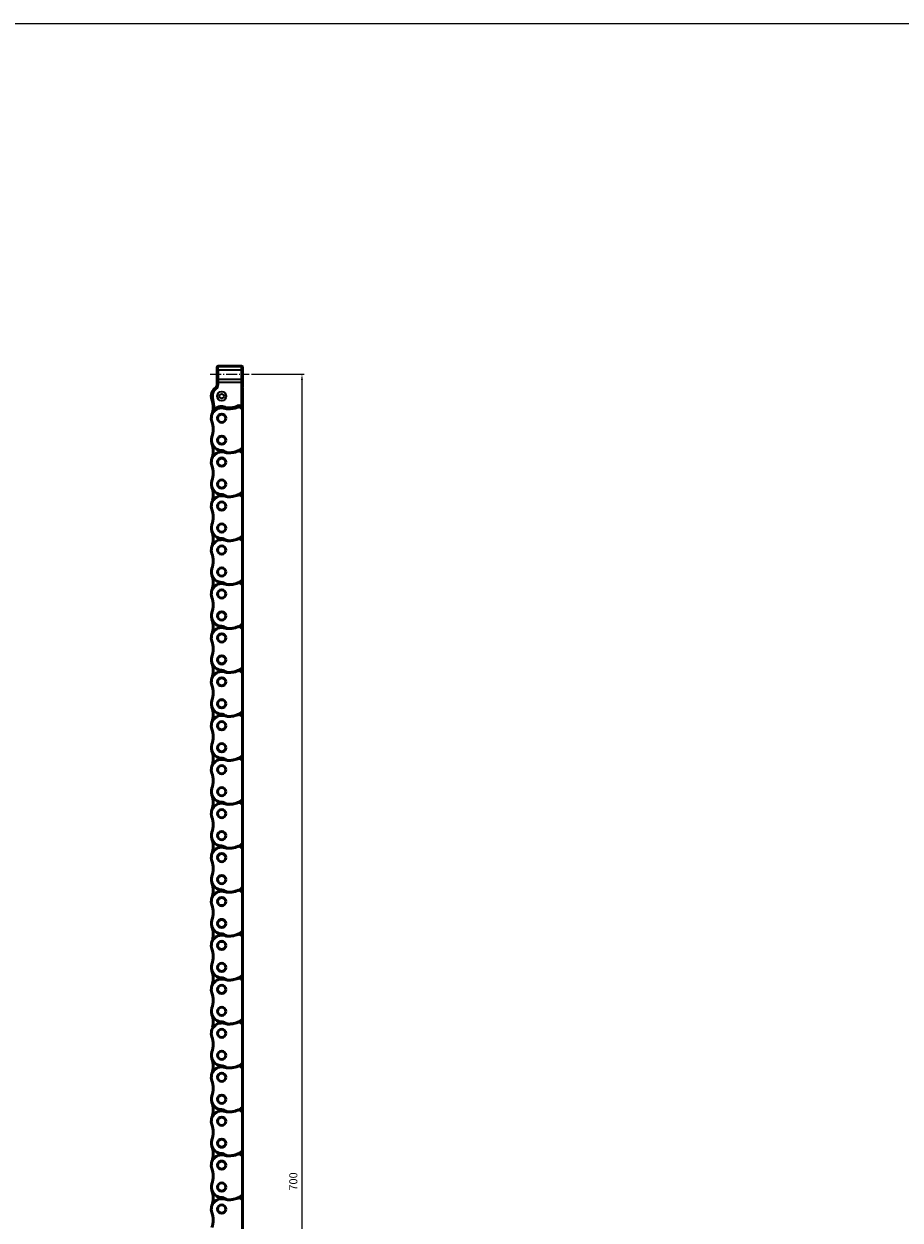
# Model space of a CAD drawing. Extents: x 5106 to 8869, y 352 to 2420.
# Drawn here: x 6414 to 6793, y 1902 to 2420 of the extents above; entities that cross this region are included whole.
import ezdxf

# ---------------------------------------------------------------- set-up
doc = ezdxf.new("R2010")
doc.units = 0
doc.linetypes.add('AM_DIN_G_W050', pattern=[13.75, 9.75, -1.5, 1, -1.5])
doc.linetypes.add('AM_DIN_G_W050x2', pattern=[6.875, 4.75, -0.875, 0.375, -0.875])
doc.layers.get('0').update_dxf_attribs({"lineweight": 25})
for name, color, linetype, lineweight in [('AM_5', 3, 'Continuous', 25), ('Sichtbar (ISO)', 7, 'Continuous', 50), ('Sichtbar schmal (ISO)', 3, 'Continuous', 35)]:
    doc.layers.add(name, color=color, linetype=linetype, lineweight=lineweight)
doc.layers.add('AM_7', color=4, linetype='AM_DIN_G_W050', lineweight=25, plot=False)
doc.layers.add('DH_RAHMEN', color=124, linetype='Continuous')
doc.styles.get("Standard").update_dxf_attribs({"font": 'ARIALN.TTF'})
doc.dimstyles.new('AM_DIN$0', dxfattribs={"dimtxt": 3.5, "dimasz": 2.5, "dimexe": 1, "dimexo": 1, "dimgap": 1.5, "dimtad": 1, "dimdsep": 46, "dimtxsty": 'Standard', "dimcen": 0, "dimclrd": 256, "dimclre": 256, "dimclrt": 2, "dimadec": 0, "dimazin": 2, "dimtp": 0.1, "dimtm": 0.1, "dimtfac": 0.71, "dimtdec": 3, "dimtmove": 0, "dimatfit": 3, "dimfxl": 1, "dimlwd": -1, "dimlwe": -1, "dimarcsym": 0})

# ---------------------------------------------------------------- blocks, each defined once
blk = doc.blocks.new('RAHMEN')
at = {"layer": 'DH_RAHMEN'}
blk.add_line((3763.22, 2067.79), (30.22, 2067.79), dxfattribs=at)
blk = doc.blocks.new('*D7')
at = {"layer": 'AM_5', "transparency": 16777216}
for p, q in [((6512.19, 2268.3), (6535.01, 2268.3)), ((6534.01, 2265.8), (6534.01, 1570.8)), ((6512.56, 1568.3), (6535.01, 1568.3))]:
    blk.add_line(p, q, dxfattribs=at)
for points in [[(6533.6, 2265.8), (6534.43, 2265.8), (6534.01, 2268.3)], [(6533.6, 1570.8), (6534.43, 1570.8), (6534.01, 1568.3)]]:
    blk.add_solid(points, dxfattribs=at)
at = {"layer": 'Defpoints', "color": 0, "transparency": 16777216}
for p in [(6511.19, 2268.3), (6511.56, 1568.3), (6534.01, 1568.3)]:
    blk.add_point(p, dxfattribs=at)
at = {"layer": 'AM_5', "color": 2, "transparency": 16777216, "insert": (6530.72, 1918.3), "char_height": 3.5, "attachment_point": 5, "rotation": 90}
blk.add_mtext('700', dxfattribs=at)
blk = doc.blocks.new('CDC-0252-0700-1-ACB-L_Chainhead-open_B')
at = {"layer": 'AM_7', "linetype": 'AM_DIN_G_W050x2'}
blk.add_line((-4.97, 9.52), (11.96, 9.52), dxfattribs=at)
at = {"layer": 'Sichtbar (ISO)'}
for p, q in [((-2, 12.5), (-2, 11.05)), ((-2, 11.05), (-2, 11.05)), ((8.5, 13), (-1.5, 13)), ((9, 12.5), (9, 11.15)), ((9, 11.15), (9, 11.15)), ((-2, 6.95), (-2, 6.95)), ((-2, 6.95), (-2, 6.29)), ((-1.96, 6.17), (-1.96, 6.21)), ((-1.96, 6.09), (-1.96, 6.17)), ((-1.96, 6.1), (-1.96, 6.17)), ((-1.96, 6.01), (-1.96, 6.1)), ((-1.96, 5.88), (-1.96, 6.09)), ((-1.96, 5.83), (-1.96, 6.01)), ((-1.96, 5.66), (-1.96, 5.88)), ((-1.96, 5.63), (-1.96, 5.83)), ((-1.96, 5.44), (-1.96, 5.66)), ((-1.96, 5.44), (-1.96, 5.63)), ((-1.96, 5.1), (-1.96, 5.44)), ((9, 6.85), (9, 6.85)), ((9, 6.85), (9, 5.2)), ((-2.08, 4.31), (-2.07, 4.32)), ((-2.07, 4.34), (-2.06, 4.35)), ((-2.06, 4.34), (-2.07, 4.34)), ((-2.07, 4.34), (-2.07, 4.34)), ((-2.07, 4.34), (-2.07, 4.33)), ((-2.07, 4.32), (-2.07, 4.34)), ((-2.07, 4.33), (-2.07, 4.33)), ((-2.07, 4.33), (-2.07, 4.33)), ((-2.07, 4.33), (-2.07, 4.33)), ((-2.05, 4.37), (-2.06, 4.36)), ((-2.06, 4.35), (-2.05, 4.37)), ((-2.06, 4.36), (-2.06, 4.36)), ((-2.06, 4.36), (-2.06, 4.36)), ((-2.06, 4.36), (-2.06, 4.36)), ((-2.06, 4.36), (-2.06, 4.36)), ((-2.06, 4.36), (-2.06, 4.35)), ((-2.06, 4.35), (-2.06, 4.35)), ((-2.06, 4.35), (-2.06, 4.35)), ((-2.06, 4.35), (-2.06, 4.35)), ((-2.06, 4.35), (-2.06, 4.35)), ((-2.06, 4.35), (-2.06, 4.34)), ((-2.06, 4.34), (-2.06, 4.34)), ((-2.06, 4.34), (-2.06, 4.34)), ((-2.05, 4.38), (-2.04, 4.4)), ((-2.05, 4.38), (-2.05, 4.37)), ((-2.05, 4.37), (-2.05, 4.38)), ((-2.05, 4.37), (-2.05, 4.37)), ((-2.05, 4.37), (-2.05, 4.37)), ((-2.05, 4.37), (-2.05, 4.37)), ((-2.05, 4.37), (-2.05, 4.37)), ((-2.04, 4.41), (-2.03, 4.42)), ((-2.04, 4.4), (-2.04, 4.41)), ((-2.03, 4.45), (-2.02, 4.46)), ((-2.03, 4.44), (-2.03, 4.45)), ((-2.03, 4.42), (-2.03, 4.44)), ((-2.02, 4.48), (-2.01, 4.49)), ((-2.02, 4.46), (-2.02, 4.48)), ((-2.01, 4.61), (-2.01, 4.62)), ((-2.01, 4.62), (-2.01, 4.62)), ((-2.01, 4.62), (-2.01, 4.62)), ((-2.01, 4.6), (-2.01, 4.61)), ((-2.01, 4.61), (-2.01, 4.61)), ((-2.01, 4.61), (-2.01, 4.61)), ((-2.01, 4.59), (-2.01, 4.6)), ((-2.01, 4.6), (-2.01, 4.6)), ((-2.01, 4.6), (-2.01, 4.6)), ((-2.01, 4.6), (-2.01, 4.6)), ((-2, 4.59), (-2.01, 4.59)), ((-2.01, 4.59), (-2.01, 4.59)), ((-2.01, 4.52), (-2, 4.53)), ((-2.01, 4.51), (-2.01, 4.52)), ((-2.01, 4.5), (-2.01, 4.51)), ((-2.01, 4.49), (-2.01, 4.5)), ((-2, 4.58), (-2, 4.59)), ((-2, 4.59), (-2, 4.59)), ((-2, 4.59), (-2, 4.59)), ((-2, 4.57), (-2, 4.58)), ((-2, 4.58), (-2, 4.58)), ((-2, 4.58), (-2, 4.58)), ((-2, 4.58), (-2, 4.58)), ((-2, 4.56), (-2, 4.57)), ((-2, 4.57), (-2, 4.57)), ((-2, 4.57), (-2, 4.57)), ((-2, 4.57), (-2, 4.57)), ((-2, 4.56), (-2, 4.56)), ((-2, 4.55), (-2, 4.56)), ((-2, 4.56), (-2, 4.56)), ((-2, 4.56), (-2, 4.56)), ((-2, 4.54), (-2, 4.55)), ((-2, 4.55), (-2, 4.55)), ((-2, 4.53), (-2, 4.54)), ((-2, 4.53), (-2, 4.53)), ((8.92, 4.06), (8.92, 4.06)), ((8.92, 4.06), (8.92, 4.06)), ((8.92, 4.06), (8.92, 4.05)), ((8.92, 4.05), (8.92, 4.05)), ((8.92, 4.05), (8.92, 4.04)), ((8.92, 4.04), (8.92, 4.03)), ((8.92, 4.03), (8.92, 4.03)), ((8.92, 4.03), (8.92, 4.02)), ((8.92, 4.02), (8.92, 4.01)), ((8.92, 4.01), (8.92, 4)), ((8.92, 4), (8.92, 3.98)), ((8.92, 3.98), (8.92, 3.97)), ((8.92, 3.97), (8.92, 3.96)), ((8.92, 3.96), (8.92, 3.95)), ((8.92, 3.95), (8.92, 3.93)), ((8.92, 3.93), (8.92, 3.92)), ((8.92, 3.92), (8.92, 3.9)), ((8.92, 3.9), (8.92, 3.89)), ((8.92, 3.89), (8.92, 3.87)), ((8.92, 3.87), (8.92, 3.86)), ((8.92, 3.86), (8.92, 3.84)), ((8.92, 3.84), (8.92, 3.82)), ((8.92, 3.82), (8.92, 3.81)), ((8.92, 3.81), (8.92, 3.79)), ((8.92, -4.13), (8.92, 3.79)), ((8.96, 5.17), (8.96, 5.14)), ((8.96, 5.14), (8.96, 5.05)), ((8.96, 5.05), (8.96, 4.93)), ((8.96, 4.93), (8.96, 4.8)), ((8.96, 4.11), (8.96, 4.8)), ((9, 3.37), (9, 2.75)), ((8.79, -4.47), (8.81, -4.44)), ((8.81, -4.44), (8.84, -4.4)), ((8.84, -4.4), (8.86, -4.37)), ((8.86, -4.37), (8.88, -4.33)), ((8.88, -4.33), (8.89, -4.29)), ((8.89, -4.29), (8.9, -4.25)), ((8.9, -4.25), (8.91, -4.21)), ((8.91, -4.21), (8.92, -4.17)), ((8.92, -4.17), (8.92, -4.13)), ((-3.64, -5.35), (-3.64, -5.4)), ((-3.64, -5.4), (-3.63, -5.44)), ((-3.63, -5.44), (-3.62, -5.49)), ((-3.62, -5.49), (-3.61, -5.54)), ((-3.61, -5.54), (-3.59, -5.58)), ((-3.59, -5.58), (-3.57, -5.62)), ((-3.57, -5.62), (-3.55, -5.66)), ((-3.55, -5.66), (-3.52, -5.7)), ((-3.52, -5.7), (-3.49, -5.74)), ((-3.49, -5.74), (-3.45, -5.77)), ((-3.45, -5.77), (-3.41, -5.79)), ((-3.41, -5.79), (-3.37, -5.82)), ((-3.37, -5.82), (-3.33, -5.84)), ((-3.33, -5.84), (-3.28, -5.86)), ((-3.28, -5.86), (-3.24, -5.87)), ((-3.24, -5.87), (-3.19, -5.87)), ((-3.05, -5.87), (-3, -5.86)), ((-3, -5.86), (-2.96, -5.84)), ((-2.96, -5.84), (-2.92, -5.83)), ((-2.92, -5.83), (-2.87, -5.8)), ((-2.87, -5.8), (-2.84, -5.78)), ((-2.84, -5.78), (-2.83, -5.78)), ((-2.83, -5.78), (-2.83, -5.77)), ((-2.83, -5.77), (-2.83, -5.77)), ((-2.83, -5.77), (-2.83, -5.77)), ((-2.83, -5.77), (-2.83, -5.77)), ((-2.83, -5.77), (-2.83, -5.77)), ((-2.83, -5.77), (-2.83, -5.77)), ((-2.83, -5.77), (-2.83, -5.77)), ((-2.83, -5.77), (-2.83, -5.77)), ((-2.83, -5.77), (-2.83, -5.77)), ((-2.83, -5.77), (-2.82, -5.77)), ((-2.82, -5.77), (-2.82, -5.76)), ((-2.82, -5.76), (-2.82, -5.76)), ((-2.82, -5.76), (-2.82, -5.76)), ((-2.82, -5.76), (-2.82, -5.76)), ((-2.82, -5.76), (-2.82, -5.76)), ((-2.82, -5.76), (-2.81, -5.76)), ((-2.82, -5.77), (-2.82, -5.77)), ((-2.82, -5.77), (-2.82, -5.77)), ((-2.82, -5.77), (-2.82, -5.77)), ((-2.82, -5.77), (-2.82, -5.77)), ((-2.81, -5.76), (-2.81, -5.76)), ((-2.81, -5.76), (-2.81, -5.76)), ((-2.81, -5.76), (-2.81, -5.76))]:
    blk.add_line(p, q, dxfattribs=at)
for centre, radius, start, end in [((-1.5, 12.5), 0.5, 89.9996, 179.9996), ((8.5, 12.5), 0.5, 359.9996, 89.9996), ((-1.8, 6.29), 0.2, 179.9919, 212.8518), ((-11, 0.35), 10.75, 32.7676, 32.839), ((8.8, 5.2), 0.2, 322.3713, 359.9996), ((0, -0.03), 4.5, 121.9705, 199.1742), ((0, -0.02), 4.42, 127.9848, 180.0083), ((-4, 5.1), 2.08, 307.9848, 337.6263), ((-4, 5.1), 2.08, 321.0769, 338.2342), ((-4, 5.1), 2.04, 346.4885, 359.9996), ((8.6, 4.3), 0.4, 324.2694, 332.9677), ((7.5, 3.37), 1.5, 359.9996, 18.6388), ((7.5, 2.75), 1.5, 359.9996, 18.6645), ((0, -0.02), 4.42, 180.0083, 199.1301), ((0, -9.52), 4.7, 70.9338, 126.7479), ((2.78, -1.49), 3.8, 250.9338, 266.9095), ((3.1, 4.5), 9.8, 266.9095, 292.495), ((7.5, -6.13), 1.7, 65.989, 112.495)]:
    blk.add_arc(centre, radius, start, end, dxfattribs=at)
for centre, major_axis, ratio, start_param, end_param in [((-2, 9), (0, 2.05), 0.017455, 3.145697, 6.279081), ((9, 9), (0, 2.15), 0.017455, 0.004219, 3.137374), ((-13.7, -4.78), (0, 10.08), 1, 4.655537, 5.046279)]:
    blk.add_ellipse(centre, major_axis=major_axis, ratio=ratio, start_param=start_param, end_param=end_param, dxfattribs=at)
at = {"layer": 'Sichtbar schmal (ISO)'}
for p, q in [((-2, 11.05), (-2, 12.5)), ((-2, 12.5), (-2, 12.5)), ((-1.95, 11.01), (-1.9, 6.92)), ((-1.4, 7.21), (-1.45, 11.29)), ((8.45, 11.29), (-1.45, 11.29)), ((8.45, 11.29), (8.4, 7.21)), ((8.9, 6.92), (8.95, 11.01)), ((9, 12.5), (9, 12.5)), ((9, 12.5), (9, 11.15)), ((-2, 6.29), (-2, 6.95)), ((-2, 6.29), (-2, 6.29)), ((-1.96, 6.21), (-1.96, 6.23)), ((-1.96, 6.23), (-1.96, 6.23)), ((-1.96, 6.2), (-1.96, 6.21)), ((-1.96, 6.17), (-1.96, 6.2)), ((-1.96, 6.15), (-1.96, 6.17)), ((-1.96, 6.12), (-1.96, 6.15)), ((-1.96, 6.09), (-1.96, 6.12)), ((-1.96, 6.05), (-1.96, 6.09)), ((-1.96, 6.02), (-1.96, 6.05)), ((-1.96, 5.98), (-1.96, 6.02)), ((-1.96, 5.95), (-1.96, 5.98)), ((-1.96, 5.91), (-1.96, 5.95)), ((-1.96, 5.87), (-1.96, 5.91)), ((-1.96, 5.83), (-1.96, 5.87)), ((-1.96, 5.79), (-1.96, 5.83)), ((-1.96, 5.75), (-1.96, 5.79)), ((-1.96, 5.71), (-1.96, 5.75)), ((-1.96, 5.68), (-1.96, 5.71)), ((-1.96, 5.64), (-1.96, 5.68)), ((-1.96, 5.6), (-1.96, 5.64)), ((-1.96, 5.56), (-1.96, 5.6)), ((-1.96, 5.52), (-1.96, 5.56)), ((-1.96, 5.48), (-1.96, 5.52)), ((-1.96, 5.44), (-1.96, 5.48)), ((-1.96, 5.44), (-1.96, 5.44)), ((-1.96, 5.1), (-1.96, 5.44)), ((-1.9, 6.06), (-1.9, 5.1)), ((-1.4, 6.06), (-1.9, 6.06)), ((8.4, 7.21), (-1.4, 7.21)), ((-1.4, 5.1), (-1.4, 6.06)), ((-1.4, 6.06), (8.4, 6.06)), ((8.4, 6.06), (8.4, -4.12)), ((8.4, 6.06), (8.9, 6.06)), ((8.9, -4.12), (8.9, 6.06)), ((9, 5.2), (8.96, 5.2)), ((9, 6.85), (9, 5.2)), ((9, 5.2), (9, 5.2)), ((-2.7, 3.44), (-2.72, 3.46)), ((-2.4, 3.05), (-2.7, 3.44)), ((-1.96, 5.1), (-1.9, 5.1)), ((-1.4, 5.1), (-1.9, 5.1)), ((8.96, 4.8), (8.96, 4.8)), ((8.96, 4.8), (8.96, 4.11)), ((-4.4, -0.03), (-4.42, -0.03)), ((-3.9, -0.03), (-4.4, -0.03)), ((-4.15, -1.46), (-4.18, -1.47)), ((-3.68, -1.3), (-4.15, -1.46)), ((1.7, -4.61), (1.54, -5.08)), ((2.6, -4.79), (2.57, -5.29)), ((6.66, -4.09), (6.85, -4.55)), ((8.4, -4.12), (8.19, -4.57)), ((8.9, -4.12), (8.4, -4.12)), ((8.91, -4.12), (8.9, -4.12)), ((8.9, -4.12), (8.9, -4.12)), ((8.9, -4.12), (8.9, -4.12)), ((8.9, -4.12), (8.9, -4.12)), ((8.9, -4.12), (8.9, -4.12)), ((8.9, -4.12), (8.9, -4.12)), ((8.9, -4.12), (8.9, -4.12)), ((8.9, -4.12), (8.9, -4.12)), ((8.9, -4.12), (8.9, -4.12)), ((8.9, -4.12), (8.9, -4.12)), ((8.92, -4.12), (8.91, -4.12)), ((8.91, -4.12), (8.91, -4.12)), ((8.91, -4.12), (8.91, -4.12)), ((8.91, -4.12), (8.91, -4.12)), ((8.91, -4.12), (8.91, -4.12)), ((8.91, -4.12), (8.91, -4.12)), ((8.91, -4.12), (8.91, -4.12)), ((8.91, -4.12), (8.91, -4.12)), ((8.91, -4.12), (8.91, -4.12)), ((8.91, -4.12), (8.91, -4.12)), ((8.92, -4.13), (8.92, -4.12)), ((8.92, -4.13), (8.92, -4.13)), ((8.92, -4.13), (8.92, -4.13)), ((8.92, -4.13), (8.92, -4.13)), ((-3.63, -5.35), (-3.64, -5.35)), ((-3.64, -5.35), (-3.64, -5.35)), ((-3.62, -5.34), (-3.63, -5.34)), ((-3.63, -5.34), (-3.63, -5.34)), ((-3.63, -5.34), (-3.63, -5.34)), ((-3.63, -5.34), (-3.63, -5.34)), ((-3.63, -5.34), (-3.63, -5.34)), ((-3.63, -5.34), (-3.63, -5.35)), ((-3.63, -5.35), (-3.63, -5.35)), ((-3.63, -5.35), (-3.63, -5.35)), ((-3.63, -5.35), (-3.63, -5.35)), ((-3.61, -5.33), (-3.62, -5.33)), ((-3.62, -5.33), (-3.62, -5.34)), ((-3.62, -5.34), (-3.62, -5.34)), ((-3.62, -5.34), (-3.62, -5.34)), ((-3.62, -5.34), (-3.62, -5.34)), ((-3.62, -5.34), (-3.62, -5.34)), ((-3.62, -5.34), (-3.62, -5.34)), ((-3.62, -5.34), (-3.62, -5.34)), ((-3.62, -5.34), (-3.62, -5.34)), ((-3.11, -5.36), (-3.61, -5.33)), ((-3.61, -5.33), (-3.61, -5.33)), ((-3.61, -5.33), (-3.61, -5.33)), ((-3.61, -5.33), (-3.61, -5.33)), ((-3.61, -5.33), (-3.61, -5.33)), ((-2.81, -5.76), (-3.11, -5.36))]:
    blk.add_line(p, q, dxfattribs=at)
for radius in [2, 1]:
    blk.add_circle((0, 0), radius, dxfattribs=at)
for centre, radius, start, end in [((-11.2, 0.35), 10.95, 32.4845, 32.839), ((0, -0.03), 4.4, 127.9795, 179.9996), ((0, -0.03), 3.9, 127.9795, 179.9996), ((-4, 5.1), 2.1, 307.9795, 359.9997), ((-4, 5.1), 2.6, 307.9795, 359.9997), ((-1.52, 4.76), 0.7, 218.6104, 218.6172), ((-4, 5.1), 2.04, 346.4869, 359.9996), ((0, -0.03), 4.4, 179.9996, 199.1219), ((-13.7, -4.77), 10.1, 356.8461, 19.1219), ((0, -0.03), 3.9, 179.9996, 199.1219), ((-13.7, -4.77), 10.6, 356.8461, 19.1219), ((0, -9.52), 5.2, 70.9338, 126.7479), ((2.78, -1.49), 3.3, 250.9338, 266.9095), ((3.1, 4.5), 9.3, 266.9095, 292.495), ((7.5, -6.13), 2.2, 65.989, 112.495)]:
    blk.add_arc(centre, radius, start, end, dxfattribs=at)
for centre, major_axis, ratio, start_param, end_param in [((-1.5, 12.5), (0, 0.5), 0.999848, 0, 1.570796), ((-2, 9), (0, -3.5), 0.017455, 2.181662, 3.141593), ((-1.45, 11.01), (-0.5, -0.006), 0.573548, 4.705379, 6.261879), ((-1.5, 9), (0, 4), 0.015273, 5.323254, 6.283185), ((8.5, 9), (0, -4), 0.015273, 3.141593, 4.101524), ((8.45, 11.01), (0.5, -0.006), 0.573548, 0.021307, 1.577806), ((8.5, 12.5), (0, 0.5), 0.999848, 4.712389, 6.283185), ((9, 9), (0, 3.5), 0.017455, 0, 0.959931), ((-1.8, 6.29), (-0.168, -0.108), 0.999482, 5.709794, 6.283185), ((-1.76, 6.23), (0.169, 0.107), 0.999472, 2.574385, 2.696778), ((-1.4, 6.92), (-0.5, -0.006), 0.573548, 4.705379, 6.261879), ((-1.92, 6.06), (0, -1.5), 0.017455, 1.570796, 2.181662), ((-1.42, 6.06), (0, 2), 0.013091, 4.712389, 5.323254), ((8.4, 6.92), (0.5, -0.006), 0.573548, 0.021307, 1.577806), ((8.42, 6.06), (0, -2), 0.013091, 4.101524, 4.712389), ((8.92, 6.06), (0, 1.5), 0.017455, 0.959931, 1.570796), ((8.76, 5.2), (0, -0.2), 0.999848, 1.413496, 1.570796), ((8.8, 5.2), (0, 0.2), 0.999848, 4.056237, 4.712389), ((8.96, 4.8), (0, -0.4), 0.017455, 3.141593, 4.712389), ((8.4, -4.12), (-0.203, -0.457), 0.999817, 0, 1.989793), ((-3.11, -5.36), (0.299, -0.401), 0.999741, 4.016098, 6.283185)]:
    blk.add_ellipse(centre, major_axis=major_axis, ratio=ratio, start_param=start_param, end_param=end_param, dxfattribs=at)
blk = doc.blocks.new('CDC-0252-0700-1-ACB-L_open_B')
at = {"layer": 'Sichtbar (ISO)'}
for p, q in [((427.67, 706.73), (427.67, 697.83)), ((415.48, 698.11), (415.53, 698.1)), ((415.53, 698.1), (415.58, 698.1)), ((415.58, 698.1), (415.62, 698.11)), ((426.86, 699.41), (426.87, 699.41)), ((426.87, 699.41), (426.87, 699.41)), ((426.87, 699.41), (426.87, 699.41)), ((426.87, 699.41), (426.87, 699.41)), ((426.87, 699.41), (426.87, 699.41)), ((426.87, 699.41), (426.87, 699.41)), ((426.87, 699.41), (426.87, 699.41)), ((426.87, 699.41), (426.87, 699.41)), ((426.87, 699.41), (426.87, 699.41)), ((426.87, 699.41), (426.87, 699.41)), ((426.87, 699.41), (426.87, 699.4)), ((426.87, 699.4), (426.87, 699.4)), ((426.87, 699.4), (426.88, 699.4)), ((426.88, 699.4), (426.92, 699.38)), ((426.88, 699.4), (426.88, 699.4)), ((426.88, 699.4), (426.88, 699.4)), ((426.88, 699.4), (426.88, 699.4)), ((426.88, 699.4), (426.88, 699.4)), ((426.88, 699.4), (426.88, 699.4)), ((426.88, 699.4), (426.88, 699.4)), ((426.88, 699.4), (426.88, 699.4)), ((426.88, 699.4), (426.88, 699.4)), ((426.88, 699.4), (426.88, 699.4)), ((426.88, 699.4), (426.88, 699.4)), ((426.88, 699.4), (426.88, 699.4)), ((426.92, 699.38), (426.96, 699.37)), ((426.96, 699.37), (427, 699.36)), ((427, 699.36), (427.04, 699.36)), ((427.04, 699.36), (427.09, 699.35)), ((427.09, 699.35), (427.13, 699.36)), ((427.13, 699.36), (427.17, 699.36)), ((427.17, 699.36), (427.21, 699.37)), ((427.21, 699.37), (427.25, 699.38)), ((427.25, 699.38), (427.29, 699.39)), ((427.29, 699.39), (427.33, 699.41)), ((427.33, 699.41), (427.36, 699.43)), ((427.36, 699.43), (427.4, 699.46)), ((427.4, 699.46), (427.43, 699.48)), ((427.43, 699.48), (427.46, 699.51)), ((427.67, 697.83), (427.67, 682.13)), ((427.67, 682.13), (427.67, 678.78)), ((427.67, 678.78), (427.67, 663.08)), ((427.67, 663.08), (427.67, 659.73)), ((427.67, 659.73), (427.67, 644.03)), ((427.67, 644.03), (427.67, 640.68)), ((427.67, 644.03), (427.67, 640.68)), ((427.67, 640.68), (427.67, 624.98)), ((427.67, 624.98), (427.67, 621.63)), ((427.67, 621.63), (427.67, 605.93)), ((427.67, 605.93), (427.67, 602.58)), ((427.67, 605.93), (427.67, 602.58)), ((427.67, 602.58), (427.67, 586.88)), ((427.67, 586.88), (427.67, 583.53)), ((427.67, 583.53), (427.67, 567.83)), ((427.67, 567.83), (427.67, 564.48)), ((427.67, 567.83), (427.67, 564.48)), ((427.67, 564.48), (427.67, 548.78)), ((427.67, 548.78), (427.67, 545.43)), ((427.67, 545.43), (427.67, 529.73)), ((427.67, 529.73), (427.67, 526.38)), ((427.67, 529.73), (427.67, 526.38)), ((427.67, 526.38), (427.67, 510.68)), ((427.67, 510.68), (427.67, 507.33)), ((427.67, 507.33), (427.67, 491.63)), ((427.67, 491.63), (427.67, 488.28)), ((427.67, 491.63), (427.67, 488.28)), ((427.67, 488.28), (427.67, 472.58)), ((427.67, 472.58), (427.67, 469.23)), ((427.67, 469.23), (427.67, 453.53)), ((427.67, 453.53), (427.67, 450.18)), ((427.67, 453.53), (427.67, 450.18)), ((427.67, 450.18), (427.67, 434.48)), ((427.67, 434.48), (427.67, 431.13)), ((427.67, 431.13), (427.67, 415.43)), ((427.67, 415.43), (427.67, 412.08)), ((427.67, 415.43), (427.67, 412.08)), ((427.67, 412.08), (427.67, 396.38)), ((427.67, 396.38), (427.67, 393.03)), ((427.67, 393.03), (427.67, 377.33)), ((427.67, 377.33), (427.67, 373.98)), ((427.67, 373.98), (427.67, 358.28)), ((427.67, 358.28), (427.67, 354.93)), ((427.67, 358.28), (427.67, 354.93)), ((427.67, 354.93), (427.67, 339.23))]:
    blk.add_line(p, q, dxfattribs=at)
for centre, radius in [((418.67, 694.43), 1.8), ((418.67, 694.43), 1.79), ((418.67, 684.91), 1.8), ((418.67, 684.91), 1.79), ((418.67, 675.38), 1.8), ((418.67, 675.38), 1.79), ((418.67, 665.86), 1.8), ((418.67, 665.86), 1.79), ((418.67, 656.33), 1.8), ((418.67, 656.33), 1.79), ((418.67, 646.81), 1.8), ((418.67, 646.81), 1.79), ((418.67, 637.28), 1.8), ((418.67, 637.28), 1.79), ((418.67, 627.76), 1.8), ((418.67, 627.76), 1.79), ((418.67, 618.23), 1.8), ((418.67, 618.23), 1.79), ((418.67, 608.71), 1.8), ((418.67, 608.71), 1.79), ((418.67, 599.18), 1.8), ((418.67, 599.18), 1.79), ((418.67, 589.66), 1.8), ((418.67, 589.66), 1.79), ((418.67, 580.13), 1.8), ((418.67, 580.13), 1.79), ((418.67, 570.61), 1.8), ((418.67, 570.61), 1.79), ((418.67, 561.08), 1.8), ((418.67, 561.08), 1.79), ((418.67, 551.56), 1.8), ((418.67, 551.56), 1.79), ((418.67, 542.03), 1.8), ((418.67, 542.03), 1.79), ((418.67, 532.51), 1.8), ((418.67, 532.51), 1.79), ((418.67, 522.98), 1.8), ((418.67, 522.98), 1.79), ((418.67, 513.46), 1.8), ((418.67, 513.46), 1.79), ((418.67, 503.93), 1.8), ((418.67, 503.93), 1.79), ((418.67, 494.41), 1.8), ((418.67, 494.41), 1.79), ((418.67, 484.88), 1.8), ((418.67, 484.88), 1.79), ((418.67, 475.36), 1.8), ((418.67, 475.36), 1.79), ((418.67, 465.83), 1.8), ((418.67, 465.83), 1.79), ((418.67, 456.31), 1.8), ((418.67, 456.31), 1.79), ((418.67, 446.78), 1.8), ((418.67, 446.78), 1.79), ((418.67, 437.26), 1.8), ((418.67, 437.26), 1.79), ((418.67, 427.73), 1.8), ((418.67, 427.73), 1.79), ((418.67, 418.21), 1.8), ((418.67, 418.21), 1.79), ((418.67, 408.68), 1.8), ((418.67, 408.68), 1.79), ((418.67, 399.16), 1.8), ((418.67, 399.16), 1.79), ((418.67, 389.63), 1.8), ((418.67, 389.63), 1.79), ((418.67, 380.11), 1.8), ((418.67, 380.11), 1.79), ((418.67, 370.58), 1.8), ((418.67, 370.58), 1.79), ((418.67, 361.06), 1.8), ((418.67, 361.06), 1.79), ((418.67, 351.53), 1.8), ((418.67, 351.53), 1.79)]:
    blk.add_circle(centre, radius, dxfattribs=at)
for centre, radius, start, end in [((404.98, 699.19), 10, 340.825, 19.1742), ((418.67, 694.43), 4.5, 70.9338, 199.1742), ((421.45, 702.46), 4, 250.9338, 266.9095), ((421.77, 708.46), 10, 266.9095, 292.495), ((426.17, 697.83), 1.5, 359.9996, 112.495), ((404.98, 689.67), 10, 340.825, 19.1742), ((418.67, 684.91), 4.5, 160.825, 268.3068), ((418.67, 675.38), 4.5, 70.9338, 199.1742), ((404.98, 680.14), 10, 340.825, 19.1742), ((418.45, 677.41), 3, 56.3858, 88.3068), ((421.77, 682.41), 3, 236.3858, 269.9996), ((421.45, 683.41), 4, 250.9338, 266.9095), ((421.77, 689.41), 10, 266.9095, 292.495), ((421.77, 689.41), 10, 269.9996, 301.1741), ((426.17, 678.78), 1.5, 359.9996, 112.495), ((426.17, 682.13), 1.5, 301.1741, 359.9996), ((404.98, 670.62), 10, 340.825, 19.1742), ((418.67, 665.86), 4.5, 160.825, 268.3068), ((404.98, 661.09), 10, 347.0818, 19.1742), ((418.67, 656.33), 4.5, 70.9338, 199.1742), ((418.45, 658.36), 3, 56.3858, 88.3068), ((421.77, 663.36), 3, 236.3858, 269.9996), ((421.45, 664.36), 4, 250.9338, 266.9095), ((421.77, 670.36), 10, 266.9095, 292.495), ((421.77, 670.36), 10, 269.9996, 301.1741), ((421.77, 670.36), 10, 269.9996, 301.1741), ((426.17, 659.73), 1.5, 359.9996, 112.495), ((426.17, 663.08), 1.5, 301.1741, 359.9996), ((404.98, 651.57), 10, 340.825, 19.1742), ((418.67, 646.81), 4.5, 160.825, 268.3068), ((404.98, 642.04), 10, 347.0818, 19.1742), ((404.98, 642.04), 10, 340.825, 19.1742), ((426.17, 644.03), 1.5, 301.1741, 359.9996), ((426.17, 644.03), 1.5, 301.1741, 359.9996), ((418.67, 637.28), 4.5, 70.9338, 199.1742), ((418.45, 639.31), 3, 56.3858, 88.3068), ((418.45, 639.31), 3, 56.3858, 88.3068), ((421.77, 644.31), 3, 236.3858, 269.9996), ((421.77, 644.31), 3, 236.3858, 269.9996), ((421.45, 645.31), 4, 250.9338, 266.9095), ((421.77, 651.31), 10, 266.9095, 292.495), ((421.77, 651.31), 10, 269.9996, 301.1741), ((421.77, 651.31), 10, 269.9996, 301.1741), ((426.17, 640.68), 1.5, 359.9996, 112.495), ((404.98, 632.52), 10, 340.825, 19.1742), ((418.67, 627.76), 4.5, 160.825, 268.3068), ((418.67, 618.23), 4.5, 70.9338, 199.1742), ((404.98, 622.99), 10, 347.0818, 19.1742), ((418.45, 620.26), 3, 56.3858, 88.3068), ((421.77, 625.26), 3, 236.3858, 269.9996), ((421.45, 626.26), 4, 250.9338, 266.9095), ((421.77, 632.26), 10, 266.9095, 292.495), ((421.77, 632.26), 10, 269.9996, 301.1741), ((421.77, 632.26), 10, 269.9996, 301.1741), ((426.17, 621.63), 1.5, 359.9996, 112.495), ((426.17, 624.98), 1.5, 301.1741, 359.9996), ((404.98, 613.47), 10, 340.825, 19.1742), ((418.67, 608.71), 4.5, 160.825, 268.3068), ((404.98, 603.94), 10, 347.0818, 19.1742), ((404.98, 603.94), 10, 340.825, 19.1742), ((418.67, 599.18), 4.5, 70.9338, 199.1742), ((418.45, 601.21), 3, 56.3858, 88.3068), ((418.45, 601.21), 3, 56.3858, 88.3068), ((421.77, 606.21), 3, 236.3858, 269.9996), ((421.77, 606.21), 3, 236.3858, 269.9996), ((421.45, 607.21), 4, 250.9338, 266.9095), ((421.77, 613.21), 10, 266.9095, 292.495), ((421.77, 613.21), 10, 269.9996, 301.1741), ((421.77, 613.21), 10, 269.9996, 301.1741), ((426.17, 602.58), 1.5, 359.9996, 112.495), ((426.17, 605.93), 1.5, 301.1741, 359.9996), ((426.17, 605.93), 1.5, 301.1741, 359.9996), ((404.98, 594.42), 10, 340.825, 19.1742), ((418.67, 589.66), 4.5, 160.825, 268.3068), ((404.98, 584.89), 10, 347.0818, 19.1742), ((426.17, 586.88), 1.5, 301.1741, 359.9996), ((418.67, 580.13), 4.5, 70.9338, 199.1742), ((418.45, 582.16), 3, 56.3858, 88.3068), ((421.77, 587.16), 3, 236.3858, 269.9996), ((421.45, 588.16), 4, 250.9338, 266.9095), ((421.77, 594.16), 10, 266.9095, 292.495), ((421.77, 594.16), 10, 269.9996, 301.1741), ((421.77, 594.16), 10, 269.9996, 301.1741), ((426.17, 583.53), 1.5, 359.9996, 112.495), ((404.98, 575.37), 10, 340.825, 19.1742), ((418.67, 570.61), 4.5, 160.825, 268.3068), ((418.67, 561.08), 4.5, 70.9338, 199.1742), ((404.98, 565.84), 10, 347.0818, 19.1742), ((404.98, 565.84), 10, 340.825, 19.1742), ((418.45, 563.11), 3, 56.3858, 88.3068), ((418.45, 563.11), 3, 56.3858, 88.3068), ((421.77, 568.11), 3, 236.3858, 269.9996), ((421.77, 568.11), 3, 236.3858, 269.9996), ((421.45, 569.11), 4, 250.9338, 266.9095), ((421.77, 575.11), 10, 266.9095, 292.495), ((421.77, 575.11), 10, 269.9996, 301.1741), ((421.77, 575.11), 10, 269.9996, 301.1741), ((426.17, 564.48), 1.5, 359.9996, 112.495), ((426.17, 567.83), 1.5, 301.1741, 359.9996), ((426.17, 567.83), 1.5, 301.1741, 359.9996), ((404.98, 556.32), 10, 340.825, 19.1742), ((418.67, 551.56), 4.5, 160.825, 268.3068), ((404.98, 546.79), 10, 347.0818, 19.1742), ((418.67, 542.03), 4.5, 70.9338, 199.1742), ((418.45, 544.06), 3, 56.3858, 88.3068), ((421.77, 549.06), 3, 236.3858, 269.9996), ((421.45, 550.06), 4, 250.9338, 266.9095), ((421.77, 556.06), 10, 266.9095, 292.495), ((421.77, 556.06), 10, 269.9996, 301.1741), ((421.77, 556.06), 10, 269.9996, 301.1741), ((426.17, 545.43), 1.5, 359.9996, 112.495), ((426.17, 548.78), 1.5, 301.1741, 359.9996), ((404.98, 537.27), 10, 340.825, 19.1742), ((418.67, 532.51), 4.5, 160.825, 268.3068), ((404.98, 527.74), 10, 347.0818, 19.1742), ((404.98, 527.74), 10, 340.825, 19.1742), ((426.17, 529.73), 1.5, 301.1741, 359.9996), ((426.17, 529.73), 1.5, 301.1741, 359.9996), ((418.67, 522.98), 4.5, 70.9338, 199.1742), ((418.45, 525.01), 3, 56.3858, 88.3068), ((418.45, 525.01), 3, 56.3858, 88.3068), ((421.77, 530.01), 3, 236.3858, 269.9996), ((421.77, 530.01), 3, 236.3858, 269.9996), ((421.45, 531.01), 4, 250.9338, 266.9095), ((421.77, 537.01), 10, 266.9095, 292.495), ((421.77, 537.01), 10, 269.9996, 301.1741), ((421.77, 537.01), 10, 269.9996, 301.1741), ((426.17, 526.38), 1.5, 359.9996, 112.495), ((404.98, 518.22), 10, 340.825, 19.1742), ((418.67, 513.46), 4.5, 160.825, 268.3068), ((418.67, 503.93), 4.5, 70.9338, 199.1742), ((404.98, 508.69), 10, 347.0818, 19.1742), ((418.45, 505.96), 3, 56.3858, 88.3068), ((421.77, 510.96), 3, 236.3858, 269.9996), ((421.77, 517.96), 10, 266.9095, 292.495), ((421.77, 517.96), 10, 269.9996, 301.1741), ((421.77, 517.96), 10, 269.9996, 301.1741), ((426.17, 507.33), 1.5, 359.9996, 112.495), ((426.17, 510.68), 1.5, 301.1741, 359.9996), ((421.45, 511.96), 4, 250.9338, 266.9095), ((404.98, 499.17), 10, 340.825, 19.1742), ((418.67, 494.41), 4.5, 160.825, 268.3068), ((404.98, 489.64), 10, 347.0818, 19.1742), ((404.98, 489.64), 10, 340.825, 19.1742), ((418.67, 484.88), 4.5, 70.9338, 199.1742), ((418.45, 486.91), 3, 56.3858, 88.3068), ((418.45, 486.91), 3, 56.3858, 88.3068), ((421.77, 491.91), 3, 236.3858, 269.9996), ((421.77, 491.91), 3, 236.3858, 269.9996), ((421.45, 492.91), 4, 250.9338, 266.9095), ((421.77, 498.91), 10, 266.9095, 292.495), ((421.77, 498.91), 10, 269.9996, 301.1741), ((421.77, 498.91), 10, 269.9996, 301.1741), ((426.17, 488.28), 1.5, 359.9996, 112.495), ((426.17, 491.63), 1.5, 301.1741, 359.9996), ((426.17, 491.63), 1.5, 301.1741, 359.9996), ((404.98, 480.12), 10, 340.825, 19.1742), ((418.67, 475.36), 4.5, 160.825, 268.3068), ((404.98, 470.59), 10, 347.0818, 19.1742), ((426.17, 472.58), 1.5, 301.1741, 359.9996), ((418.67, 465.83), 4.5, 70.9338, 199.1742), ((418.45, 467.86), 3, 56.3858, 88.3068), ((421.77, 472.86), 3, 236.3858, 269.9996), ((421.45, 473.86), 4, 250.9338, 266.9095), ((421.77, 479.86), 10, 266.9095, 292.495), ((421.77, 479.86), 10, 269.9996, 301.1741), ((421.77, 479.86), 10, 269.9996, 301.1741), ((426.17, 469.23), 1.5, 359.9996, 112.495), ((404.98, 461.07), 10, 340.825, 19.1742), ((418.67, 456.31), 4.5, 160.825, 268.3068), ((418.67, 446.78), 4.5, 70.9338, 199.1742), ((404.98, 451.54), 10, 347.0818, 19.1742), ((404.98, 451.54), 10, 340.825, 19.1742), ((418.45, 448.81), 3, 56.3858, 88.3068), ((418.45, 448.81), 3, 56.3858, 88.3068), ((421.77, 453.81), 3, 236.3858, 269.9996), ((421.77, 453.81), 3, 236.3858, 269.9996), ((421.77, 460.81), 10, 266.9095, 292.495), ((421.77, 460.81), 10, 269.9996, 301.1741), ((421.77, 460.81), 10, 269.9996, 301.1741), ((426.17, 450.18), 1.5, 359.9996, 112.495), ((426.17, 453.53), 1.5, 301.1741, 359.9996), ((426.17, 453.53), 1.5, 301.1741, 359.9996), ((421.45, 454.81), 4, 250.9338, 266.9095), ((404.98, 442.02), 10, 340.825, 19.1742), ((418.67, 437.26), 4.5, 160.825, 268.3068), ((404.98, 432.49), 10, 347.0818, 19.1742), ((418.67, 427.73), 4.5, 70.9338, 199.1742), ((418.45, 429.76), 3, 56.3858, 88.3068), ((421.77, 434.76), 3, 236.3858, 269.9996), ((421.45, 435.76), 4, 250.9338, 266.9095), ((421.77, 441.76), 10, 266.9095, 292.495), ((421.77, 441.76), 10, 269.9996, 301.1741), ((421.77, 441.76), 10, 269.9996, 301.1741), ((426.17, 431.13), 1.5, 359.9996, 112.495), ((426.17, 434.48), 1.5, 301.1741, 359.9996), ((404.98, 422.97), 10, 340.825, 19.1742), ((418.67, 418.21), 4.5, 160.825, 268.3068), ((404.98, 413.44), 10, 347.0818, 19.1742), ((404.98, 413.44), 10, 340.825, 19.1742), ((426.17, 415.43), 1.5, 301.1741, 359.9996), ((426.17, 415.43), 1.5, 301.1741, 359.9996), ((418.67, 408.68), 4.5, 70.9338, 199.1742), ((418.45, 410.71), 3, 56.3858, 88.3068), ((418.45, 410.71), 3, 56.3858, 88.3068), ((421.77, 415.71), 3, 236.3858, 269.9996), ((421.77, 415.71), 3, 236.3858, 269.9996), ((421.45, 416.71), 4, 250.9338, 266.9095), ((421.77, 422.71), 10, 266.9095, 292.495), ((421.77, 422.71), 10, 269.9996, 301.1741), ((421.77, 422.71), 10, 269.9996, 301.1741), ((426.17, 412.08), 1.5, 359.9996, 112.495), ((404.98, 403.92), 10, 340.825, 19.1742), ((418.67, 399.16), 4.5, 160.825, 268.3068), ((404.98, 394.39), 10, 347.0818, 19.1742), ((418.45, 391.66), 3, 56.3858, 88.3068), ((421.77, 396.66), 3, 236.3858, 269.9996), ((421.77, 403.66), 10, 266.9095, 292.495), ((421.77, 403.66), 10, 269.9996, 301.1741), ((421.77, 403.66), 10, 269.9996, 301.1741), ((426.17, 393.03), 1.5, 359.9996, 112.495), ((426.17, 396.38), 1.5, 301.1741, 359.9996), ((418.67, 389.63), 4.5, 70.9338, 199.1742), ((421.45, 397.66), 4, 250.9338, 266.9095), ((404.98, 384.87), 10, 340.825, 19.1742), ((418.67, 380.11), 4.5, 160.825, 268.3068), ((404.98, 375.34), 10, 347.0818, 19.1742), ((418.67, 370.58), 4.5, 70.9338, 199.1742), ((418.45, 372.61), 3, 56.3858, 88.3068), ((418.45, 372.61), 3, 56.3858, 88.3068), ((421.77, 377.61), 3, 236.3858, 269.9996), ((421.77, 377.61), 3, 236.3858, 269.9996), ((421.45, 378.61), 4, 250.9338, 266.9095), ((421.77, 384.61), 10, 266.9095, 292.495), ((421.77, 384.61), 10, 269.9996, 301.1741), ((421.77, 384.61), 10, 269.9996, 301.1741), ((421.77, 384.61), 10, 269.9996, 301.1741), ((426.17, 373.98), 1.5, 359.9996, 112.495), ((426.17, 377.33), 1.5, 301.1741, 359.9996), ((426.17, 377.33), 1.5, 301.1741, 359.9996), ((404.98, 365.82), 10, 340.825, 19.1742), ((418.67, 361.06), 4.5, 160.825, 268.3068), ((404.98, 356.29), 10, 347.0818, 19.1742), ((404.98, 356.29), 10, 340.825, 19.1742), ((426.17, 358.28), 1.5, 301.1741, 359.9996), ((426.17, 358.28), 1.5, 301.1741, 359.9996), ((418.67, 351.53), 4.5, 70.9338, 199.1742), ((418.45, 353.56), 3, 56.3858, 88.3068), ((418.45, 353.56), 3, 56.3858, 88.3068), ((421.77, 358.56), 3, 236.3858, 269.9996), ((421.77, 358.56), 3, 236.3858, 269.9996), ((421.45, 359.56), 4, 250.9338, 266.9095), ((421.77, 365.56), 10, 266.9095, 292.495), ((421.77, 365.56), 10, 269.9996, 301.1741), ((421.77, 365.56), 10, 269.9996, 301.1741), ((426.17, 354.93), 1.5, 359.9996, 112.495), ((404.98, 346.77), 10, 340.825, 19.1742)]:
    blk.add_arc(centre, radius, start, end, dxfattribs=at)
blk.add_blockref('CDC-0252-0700-1-ACB-L_Chainhead-open_B', (418.67, 703.98))

msp = doc.modelspace()

# ---------------------------------------------------------------- block references
msp.add_blockref('CDC-0252-0700-1-ACB-L_open_B', (6080.555, 1554.799))
at = {"layer": 'Sichtbar (ISO)'}
msp.add_blockref('RAHMEN', (5105.579, 352.394), dxfattribs=at)

# ---------------------------------------------------------------- dimensions: what is measured, and where the dimension line sits
at = {"layer": 'AM_5'}
dim = msp.add_linear_dim(base=(6534.012, 1568.299), p1=(6511.192, 2268.299), p2=(6511.564, 1568.299), angle=90, dimstyle='AM_DIN$0', override={"dimpost": ''}, dxfattribs=at)
dim.commit()
dim.dimension.update_dxf_attribs({"geometry": '*D7', "text_midpoint": (6530.725, 1918.299)})

doc.saveas('drawing.dxf')
